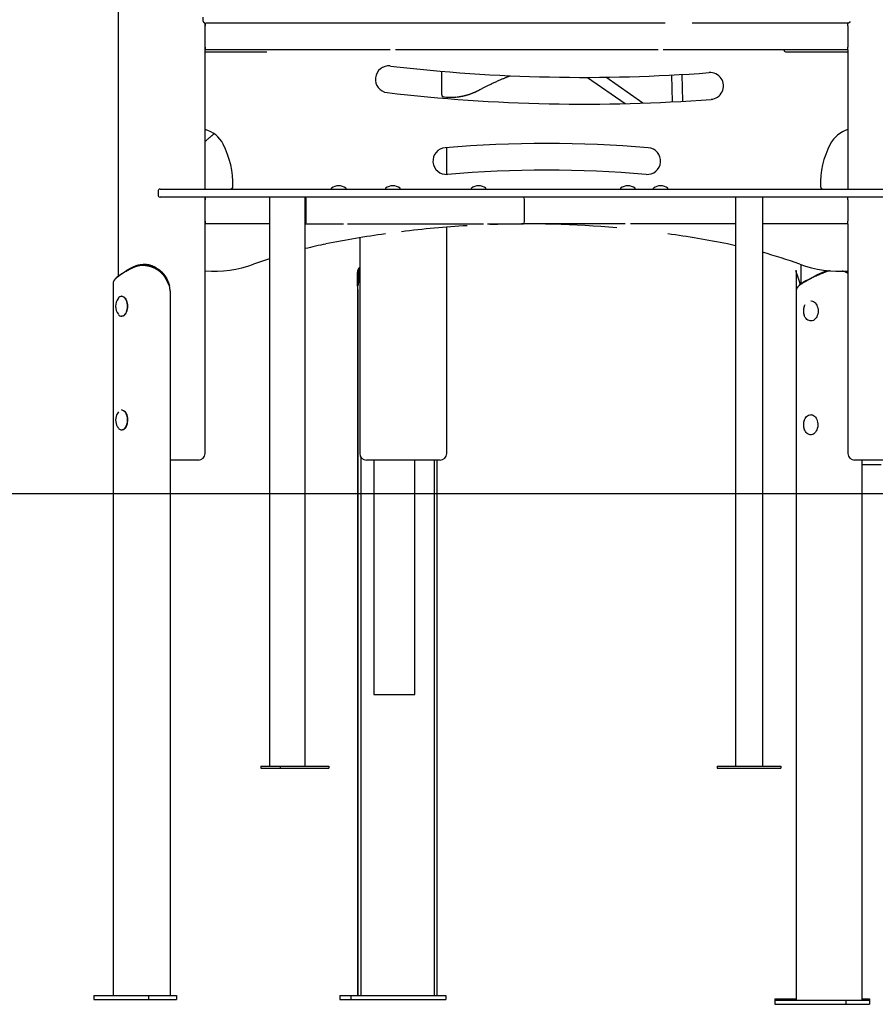
# Model space of a CAD drawing. Extents: x -3393 to 14578, y -7433 to -2532.
# Drawn here: x -303 to 975, y -7433 to -5962 of the extents above; entities that cross this region are included whole.
import ezdxf

# ---------------------------------------------------------------- set-up
doc = ezdxf.new("R2010")
doc.units = 0

msp = doc.modelspace()

# ---------------------------------------------------------------- linework, layer by layer
at = {"color": 7, "linetype": 'Continuous'}
for p, q in [((-156.5, -4520.1), (-156.5, -6345.3)), ((-29.2, -5964.1), (-29.2, -5958.1)), ((-26.5, -6215.1), (-26.5, -5966.9)), ((-26.1, -5967.1), (-26.5, -5967.1)), ((-26.5, -5969.1), (-26.1, -5969.1)), ((-26.1, -5967.1), (-25.2, -5967.1)), ((-26.1, -5967.1), (-26.1, -5971.1)), ((-26.1, -6003.1), (-26.1, -5971.1)), ((660.8, -5967.1), (-25.2, -5967.1)), ((933.5, -5967.1), (701.3, -5967.1)), ((933.5, -5967.1), (933.9, -5967.1)), ((933.9, -5971.1), (933.9, -5967.1)), ((933.9, -5971.1), (933.9, -6003.1)), ((-26.5, -6005.1), (-26.1, -6005.1)), ((-26.1, -6007.1), (-26.5, -6007.1)), ((-26.1, -6010.1), (-26.5, -6010.1)), ((-26.1, -6003.1), (-26.1, -6007.1)), ((250.1, -6007.1), (-26.1, -6007.1)), ((-26.1, -6010.1), (65.9, -6010.1)), ((650.1, -6007.1), (257.8, -6007.1)), ((933.9, -6007.1), (657.8, -6007.1)), ((841.9, -6010.1), (933.8, -6010.1)), ((933.8, -6007.1), (933.8, -6215.1)), ((933.9, -6007.1), (933.9, -6003.1)), ((326.8, -6038.9), (326.8, -6073.4)), ((670.4, -6044.6), (671.2, -6084.7)), ((687.2, -6083.8), (686.4, -6043.7)), ((544.8, -6048.1), (600.8, -6087.3)), ((627.6, -6086.6), (572.4, -6047.9)), ((330.7, -6077.4), (330.4, -6077.4)), ((334.5, -6079.7), (334.5, -6077.7)), ((338.4, -6077.8), (341.3, -6077.8)), ((334.5, -6193.1), (334.5, -6153)), ((-96.7, -6218.1), (-96.7, -6224.1)), ((-93.7, -6215.1), (-48.2, -6215.1)), ((-48.2, -6215.1), (377.4, -6215.1)), ((162.1, -6214.1), (162.1, -6214.6)), ((184.1, -6214.6), (184.1, -6214.1)), ((242.9, -6214.1), (242.9, -6214.6)), ((264.9, -6214.6), (264.9, -6214.1)), ((371, -6214.1), (371, -6214.6)), ((377.4, -6215.1), (739.4, -6215.1)), ((393, -6214.6), (393, -6214.1)), ((594, -6214.1), (594, -6214.6)), ((616, -6214.6), (616, -6214.1)), ((642.9, -6214.1), (642.9, -6214.6)), ((664.9, -6214.6), (664.9, -6214.1)), ((739.4, -6215.1), (1013.1, -6215.1)), ((-48.2, -6227.1), (-93.7, -6227.1)), ((377.4, -6227.1), (-48.2, -6227.1)), ((-26.5, -6610.1), (-26.5, -6227.1)), ((-26.1, -6227.1), (-26.1, -6231.1)), ((-26.1, -6263.1), (-26.1, -6231.1)), ((70, -6227.1), (70, -7077.1)), ((123, -7077.1), (123, -6227.1)), ((124.7, -6263.1), (124.7, -6231.1)), ((739.4, -6227.1), (377.4, -6227.1)), ((450.6, -6263.1), (450.6, -6231.1)), ((1013.1, -6227.1), (739.4, -6227.1)), ((766, -6227.1), (766, -6231.1)), ((766, -6231.1), (766, -6263.1)), ((806, -6227.1), (806, -7077.1)), ((933.9, -6231.1), (933.9, -6227.1)), ((933.9, -6231.1), (933.9, -6263.1)), ((-26.1, -6263.1), (-26.1, -6267.1)), ((70, -6267.1), (-26.1, -6267.1)), ((123, -6267.1), (180.4, -6267.1)), ((186.3, -6267.1), (389.3, -6267.1)), ((395.3, -6267.1), (449.1, -6267.1)), ((601.1, -6267.1), (449.1, -6267.1)), ((766, -6267.1), (608.9, -6267.1)), ((766, -6263.1), (766, -6267.1)), ((766, -6267.1), (766, -7077.1)), ((933.9, -6267.1), (806, -6267.1)), ((933.8, -6267.1), (933.8, -6610.1)), ((933.9, -6267.1), (933.9, -6263.1)), ((334.5, -6610.1), (334.5, -6271.8)), ((204.5, -6287.8), (204.5, -6610.1)), ((766, -6299.7), (753.9, -6297.1)), ((-145.3, -6338.4), (-154.8, -6344.8)), ((-153.8, -6343.4), (-144.3, -6337)), ((-145, -6338.3), (-145.3, -6338.4)), ((-144.3, -6337), (-144, -6336.9)), ((-131.6, -6331.5), (-131.2, -6330.1)), ((-117.7, -6327.7), (-119, -6327.7)), ((-26.5, -6337.4), (-26.3, -6337.4)), ((204.5, -6331.7), (204.3, -6332)), ((856.4, -6337.2), (856.4, -7427.1)), ((863.5, -6327.8), (863.5, -6356.8)), ((901.7, -6338.5), (901.8, -6337.1)), ((901.8, -6337.1), (903.1, -6336.7)), ((-154.8, -6344.8), (-155.1, -6345)), ((-154.1, -6343.6), (-153.8, -6343.4)), ((-79.5, -6360.2), (-82.2, -6354.6)), ((201, -6347.1), (201, -7420.1)), ((201.4, -6360.2), (201.2, -6354.6)), ((204.5, -6351.3), (202.7, -6351.3)), ((873, -6351.8), (872.6, -6352)), ((885.3, -6345.4), (873, -6351.8)), ((873.3, -6350.6), (873.7, -6350.4)), ((873.7, -6350.4), (886, -6344)), ((885.7, -6345.3), (885.3, -6345.4)), ((886, -6344), (886.4, -6343.9)), ((-164, -6356), (-164, -7420.1)), ((-78.8, -6367.7), (-78.8, -7420.1)), ((201.5, -6367.7), (201.5, -7420.1)), ((856.5, -6366.1), (856.5, -6367.2)), ((856.5, -6367.2), (856.5, -7427.1)), ((-150.6, -6375.1), (-151.1, -6375.1)), ((878.6, -6382.1), (878.2, -6382.1)), ((-151.1, -6405.1), (-150.6, -6405.1)), ((878.2, -6412.1), (878.6, -6412.1)), ((-150.6, -6545.1), (-151.1, -6545.1)), ((878.6, -6552.1), (878.2, -6552.1)), ((-151.1, -6575.1), (-150.6, -6575.1)), ((878.2, -6582.1), (878.6, -6582.1)), ((-36.5, -6620.1), (-78.8, -6620.1)), ((206.4, -6616.1), (206.4, -7420.1)), ((287.7, -6620.1), (214.5, -6620.1)), ((225.5, -6620.1), (225.5, -6970.1)), ((287, -6970.1), (287, -6620.1)), ((324.5, -6620.1), (287.7, -6620.1)), ((316.3, -7420.1), (316.3, -6620.1)), ((320.4, -7420.1), (320.4, -6620.1)), ((995.6, -6620.1), (943.8, -6620.1)), ((954.8, -6620.1), (954.8, -7427.1)), ((983.5, -6627.1), (954.8, -6627.1)), ((225.5, -6970.1), (225.7, -6970.1)), ((225.7, -6970.1), (239.6, -6970.1)), ((239.6, -6970.1), (244.7, -6970.1)), ((244.7, -6970.1), (284.3, -6970.1)), ((284.3, -6970.1), (287, -6970.1)), ((56.9, -7077.1), (56.9, -7080.1)), ((56.9, -7077.1), (85.8, -7077.1)), ((56.9, -7080.1), (85.8, -7080.1)), ((85.8, -7077.1), (85.8, -7080.1)), ((85.8, -7077.1), (158.6, -7077.1)), ((85.8, -7080.1), (158.6, -7080.1)), ((158.6, -7077.1), (158.6, -7080.1)), ((738.5, -7077.1), (738.5, -7080.1)), ((738.5, -7077.1), (833.5, -7077.1)), ((738.5, -7080.1), (833.5, -7080.1)), ((833.5, -7077.1), (833.5, -7080.1)), ((-192.7, -7420.1), (-192.7, -7426.1)), ((-192.7, -7420.1), (-111, -7420.1)), ((-192.7, -7426.1), (-111, -7426.1)), ((-111, -7420.1), (-111, -7426.1)), ((-111, -7420.1), (-69.1, -7420.1)), ((-111, -7426.1), (-69.1, -7426.1)), ((-69.1, -7420.1), (-69.1, -7426.1)), ((174.9, -7420.1), (174.9, -7426.1)), ((174.9, -7420.1), (191.4, -7420.1)), ((174.9, -7426.1), (191.4, -7426.1)), ((191.4, -7420.1), (191.4, -7426.1)), ((191.4, -7420.1), (333, -7420.1)), ((191.4, -7426.1), (333, -7426.1)), ((333, -7420.1), (333, -7426.1)), ((824.4, -7425.1), (824.4, -7427.1)), ((824.4, -7425.1), (856.4, -7425.1)), ((824.4, -7427.1), (824.4, -7433.1)), ((824.4, -7427.1), (824.5, -7427.1)), ((824.5, -7427.1), (824.5, -7433.1)), ((824.5, -7427.1), (930.6, -7427.1)), ((930.6, -7427.1), (930.6, -7433.1)), ((930.6, -7427.1), (965.9, -7427.1)), ((954.8, -7425.1), (965.8, -7425.1)), ((965.8, -7425.1), (965.8, -7427.1)), ((965.9, -7427.1), (965.9, -7433.1)), ((824.4, -7433.1), (824.5, -7433.1)), ((824.5, -7433.1), (930.6, -7433.1)), ((930.6, -7433.1), (965.9, -7433.1))]:
    msp.add_line(p, q, dxfattribs=at)
msp.add_line((-3393.1, -6670.1), (13683.9, -6670.1))
for points in [[(-29.2, -5964.1), (-29.2, -5964.2), (-29.2, -5964.3), (-29.2, -5964.4), (-29.2, -5964.5), (-29.2, -5964.6), (-29.1, -5964.7), (-29.1, -5964.8), (-29.1, -5964.9), (-29.1, -5964.9), (-29, -5965), (-29, -5965.1), (-28.9, -5965.2), (-28.9, -5965.3), (-28.8, -5965.4), (-28.8, -5965.5), (-28.7, -5965.6), (-28.6, -5965.7), (-28.5, -5965.8), (-28.4, -5965.9), (-28.3, -5966), (-28.2, -5966.1), (-28.1, -5966.2), (-28, -5966.3), (-27.9, -5966.3), (-27.8, -5966.4), (-27.6, -5966.5), (-27.5, -5966.6), (-27.3, -5966.7), (-27.2, -5966.7), (-27.1, -5966.8), (-26.9, -5966.9), (-26.8, -5966.9), (-26.6, -5966.9), (-26.5, -5967), (-26.4, -5967), (-26.2, -5967), (-26.1, -5967.1), (-26, -5967.1), (-25.9, -5967.1), (-25.8, -5967.1), (-25.7, -5967.1), (-25.6, -5967.1), (-25.6, -5967.1), (-25.5, -5967.1), (-25.4, -5967.1), (-25.4, -5967.1), (-25.3, -5967.1), (-25.2, -5967.1)], [(936.9, -5965.1), (936.8, -5965.2), (936.8, -5965.3), (936.7, -5965.4), (936.7, -5965.5), (936.6, -5965.6), (936.6, -5965.7), (936.5, -5965.7), (936.5, -5965.8), (936.4, -5965.9), (936.3, -5966), (936.2, -5966.1), (936.1, -5966.2), (936, -5966.3), (935.9, -5966.3), (935.8, -5966.4), (935.7, -5966.5), (935.6, -5966.6), (935.5, -5966.6), (935.3, -5966.7), (935.2, -5966.8), (935.1, -5966.8), (935, -5966.9), (934.8, -5966.9), (934.7, -5967), (934.6, -5967), (934.5, -5967), (934.4, -5967), (934.3, -5967.1), (934.2, -5967.1), (934.1, -5967.1), (934, -5967.1), (933.9, -5967.1), (933.8, -5967.1), (933.8, -5967.1), (933.7, -5967.1), (933.7, -5967.1), (933.6, -5967.1), (933.6, -5967.1), (933.5, -5967.1), (933.5, -5967.1)], [(383, -6067), (383.8, -6066.5), (384.6, -6066.1), (385.5, -6065.6), (386.4, -6065.2), (387.2, -6064.7), (388.1, -6064.3), (389, -6063.8), (389.9, -6063.3), (390.9, -6062.8), (391.9, -6062.3), (392.9, -6061.8), (393.9, -6061.3), (395, -6060.8), (396, -6060.3), (397.1, -6059.7), (398.3, -6059.2), (399.4, -6058.6), (400.6, -6058.1), (401.8, -6057.5), (403, -6056.9), (404.2, -6056.4), (405.5, -6055.8), (406.7, -6055.2), (408, -6054.7), (409.2, -6054.1), (410.5, -6053.5), (411.7, -6053), (412.9, -6052.5), (414.1, -6051.9), (415.3, -6051.4), (416.4, -6051), (417.5, -6050.5), (418.6, -6050), (419.6, -6049.6), (420.6, -6049.2), (421.5, -6048.8), (422.4, -6048.5), (423.2, -6048.1), (424, -6047.8), (424.8, -6047.5), (425.5, -6047.2), (426.2, -6047), (426.8, -6046.7), (427.5, -6046.5), (428, -6046.3), (428.6, -6046), (429.2, -6045.8), (429.8, -6045.6)], [(350.4, -6077.3), (350.7, -6077.2), (351, -6077.2), (351.3, -6077.2), (351.6, -6077.1), (352, -6077.1), (352.3, -6077.1), (352.7, -6077), (353, -6077), (353.4, -6076.9), (353.9, -6076.9), (354.3, -6076.8), (354.8, -6076.7), (355.2, -6076.6), (355.7, -6076.5), (356.3, -6076.4), (356.8, -6076.3), (357.4, -6076.2), (357.9, -6076.1), (358.5, -6076), (359.1, -6075.8), (359.8, -6075.7), (360.4, -6075.6), (361, -6075.4), (361.6, -6075.3), (362.3, -6075.1), (362.9, -6074.9), (363.5, -6074.8), (364.2, -6074.6), (364.8, -6074.4), (365.4, -6074.2), (366, -6074.1), (366.7, -6073.9), (367.3, -6073.7), (367.9, -6073.5), (368.5, -6073.3), (369.2, -6073), (369.8, -6072.8), (370.4, -6072.6), (371, -6072.4), (371.6, -6072.1), (372.3, -6071.9), (372.9, -6071.7), (373.5, -6071.4), (374.1, -6071.2), (374.7, -6070.9), (375.3, -6070.7), (375.8, -6070.4), (376.4, -6070.2), (376.9, -6070), (377.4, -6069.7), (377.9, -6069.5), (378.4, -6069.3), (378.9, -6069.1), (379.3, -6068.8), (379.7, -6068.6), (380.1, -6068.4), (380.5, -6068.2), (380.9, -6068.1), (381.3, -6067.9), (381.6, -6067.7), (382, -6067.5), (382.3, -6067.3), (382.6, -6067.2), (383, -6067)], [(-26.5, -6144), (-25.8, -6143.4), (-25.2, -6142.8), (-24.5, -6142.3), (-23.9, -6141.7), (-23.3, -6141.1), (-22.7, -6140.6), (-22, -6140), (-21.4, -6139.5), (-20.8, -6138.9), (-20.3, -6138.4), (-19.7, -6137.9), (-19.1, -6137.4), (-18.6, -6137), (-18, -6136.5), (-17.5, -6136.1), (-17, -6135.6), (-16.5, -6135.2), (-16, -6134.8), (-15.5, -6134.4), (-15.1, -6134), (-14.6, -6133.6), (-14.1, -6133.2), (-13.7, -6132.8), (-13.2, -6132.5)], [(70, -6319.1), (59.2, -6322.6), (45.9, -6327.2)], [(-131.6, -6331.5), (-132.3, -6331.8), (-132.9, -6332.1), (-133.5, -6332.4), (-134.2, -6332.6), (-134.8, -6332.9), (-135.4, -6333.2), (-136, -6333.5), (-136.6, -6333.8), (-137.2, -6334), (-137.8, -6334.3), (-138.4, -6334.6), (-138.9, -6334.9), (-139.5, -6335.2), (-140, -6335.4), (-140.6, -6335.7), (-141.1, -6336), (-141.6, -6336.3), (-142.1, -6336.6), (-142.6, -6336.9), (-143.1, -6337.1), (-143.6, -6337.4), (-144.1, -6337.7), (-144.5, -6338), (-145, -6338.3)], [(-144, -6336.9), (-143.7, -6336.6), (-143.4, -6336.4), (-143, -6336.2), (-142.7, -6336), (-142.3, -6335.8), (-142, -6335.6), (-141.6, -6335.4), (-141.3, -6335.2), (-140.9, -6335), (-140.5, -6334.7), (-140.2, -6334.5), (-139.8, -6334.3), (-139.4, -6334.1), (-139, -6333.9), (-138.6, -6333.7), (-138.2, -6333.5), (-137.8, -6333.3), (-137.4, -6333.1), (-137, -6332.8), (-136.5, -6332.6), (-136.1, -6332.4), (-135.7, -6332.2), (-135.3, -6332), (-134.8, -6331.8), (-134.4, -6331.6), (-133.9, -6331.4), (-133.5, -6331.1), (-133, -6330.9), (-132.5, -6330.7), (-132.1, -6330.5), (-131.6, -6330.3), (-131.2, -6330.1)], [(-82.2, -6354.6), (-82.4, -6354.2), (-82.6, -6353.8), (-82.8, -6353.3), (-83, -6352.9), (-83.2, -6352.5), (-83.4, -6352), (-83.6, -6351.6), (-83.8, -6351.2), (-84.1, -6350.7), (-84.3, -6350.3), (-84.5, -6349.9), (-84.7, -6349.5), (-85, -6349), (-85.2, -6348.6), (-85.4, -6348.2), (-85.7, -6347.8), (-85.9, -6347.4), (-86.2, -6347), (-86.4, -6346.6), (-86.7, -6346.2), (-87, -6345.8), (-87.3, -6345.4), (-87.6, -6345), (-87.9, -6344.6), (-88.2, -6344.2), (-88.5, -6343.9), (-88.8, -6343.5), (-89.1, -6343.1), (-89.4, -6342.7), (-89.7, -6342.4), (-90, -6342), (-90.4, -6341.7), (-90.7, -6341.3), (-91, -6341), (-91.4, -6340.6), (-91.7, -6340.3), (-92.1, -6340), (-92.4, -6339.6), (-92.8, -6339.3), (-93.2, -6339), (-93.5, -6338.7), (-93.9, -6338.4), (-94.3, -6338.1), (-94.7, -6337.8), (-95.1, -6337.5), (-95.5, -6337.2), (-95.9, -6336.9), (-96.3, -6336.6), (-96.7, -6336.3), (-97.1, -6336.1), (-97.5, -6335.8), (-97.9, -6335.5), (-98.3, -6335.3), (-98.7, -6335), (-99.1, -6334.8), (-99.6, -6334.5), (-100, -6334.3), (-100.4, -6334), (-100.9, -6333.8), (-101.3, -6333.6), (-101.7, -6333.4), (-102.2, -6333.2), (-102.6, -6333), (-103.1, -6332.8), (-103.5, -6332.6), (-104, -6332.4), (-104.4, -6332.2), (-104.9, -6332), (-105.3, -6331.8), (-105.8, -6331.7), (-106.3, -6331.5), (-106.7, -6331.3), (-107.2, -6331.2), (-107.7, -6331), (-108.1, -6330.9), (-108.6, -6330.8), (-109.1, -6330.6), (-109.5, -6330.5), (-110, -6330.4), (-110.5, -6330.3), (-110.9, -6330.2), (-111.4, -6330.1), (-111.9, -6330), (-112.3, -6329.9), (-112.8, -6329.8), (-113.3, -6329.7), (-113.7, -6329.6), (-114.2, -6329.6), (-114.6, -6329.5), (-115, -6329.5), (-115.5, -6329.4), (-115.9, -6329.4), (-116.3, -6329.3), (-116.7, -6329.3), (-117.1, -6329.3), (-117.5, -6329.2), (-117.9, -6329.2), (-118.3, -6329.2), (-118.6, -6329.2), (-119, -6329.2), (-119.3, -6329.2), (-119.7, -6329.2), (-120, -6329.2), (-120.4, -6329.2), (-120.7, -6329.2), (-121, -6329.2), (-121.3, -6329.2), (-121.6, -6329.2), (-121.9, -6329.3), (-122.2, -6329.3), (-122.5, -6329.3), (-122.8, -6329.3), (-123.1, -6329.4), (-123.4, -6329.4), (-123.7, -6329.4), (-124, -6329.5), (-124.3, -6329.5), (-124.6, -6329.5), (-124.9, -6329.6), (-125.1, -6329.6), (-125.4, -6329.7), (-125.7, -6329.7), (-126, -6329.8), (-126.3, -6329.9), (-126.5, -6329.9), (-126.8, -6330), (-127.1, -6330), (-127.4, -6330.1), (-127.6, -6330.2), (-127.9, -6330.3), (-128.2, -6330.3), (-128.5, -6330.4), (-128.7, -6330.5), (-129, -6330.6), (-129.3, -6330.7), (-129.5, -6330.8), (-129.8, -6330.8), (-130.1, -6330.9), (-130.3, -6331), (-130.6, -6331.1), (-130.9, -6331.2), (-131.1, -6331.3), (-131.4, -6331.4), (-131.6, -6331.5)], [(-131.2, -6330.1), (-130.8, -6330), (-130.4, -6329.8), (-130.1, -6329.7), (-129.7, -6329.5), (-129.3, -6329.4), (-128.9, -6329.3), (-128.6, -6329.2), (-128.2, -6329), (-127.8, -6328.9), (-127.4, -6328.8), (-127, -6328.7), (-126.6, -6328.6), (-126.2, -6328.5), (-125.8, -6328.4), (-125.4, -6328.3), (-125, -6328.2), (-124.6, -6328.1), (-124.2, -6328.1), (-123.8, -6328), (-123.4, -6328), (-122.9, -6327.9), (-122.5, -6327.9), (-122.1, -6327.8), (-121.7, -6327.8), (-121.2, -6327.8), (-120.8, -6327.7), (-120.4, -6327.7), (-119.9, -6327.7), (-119.5, -6327.7), (-119.1, -6327.7), (-118.6, -6327.7), (-118.2, -6327.7), (-117.7, -6327.7), (-117.3, -6327.7), (-116.8, -6327.7), (-116.4, -6327.8), (-115.9, -6327.8), (-115.5, -6327.9), (-115, -6327.9), (-114.6, -6327.9), (-114.1, -6328), (-113.7, -6328.1), (-113.2, -6328.1), (-112.8, -6328.2), (-112.3, -6328.3), (-111.9, -6328.4), (-111.4, -6328.5), (-111, -6328.5), (-110.5, -6328.6), (-110.1, -6328.8), (-109.6, -6328.9), (-109.1, -6329), (-108.7, -6329.1), (-108.2, -6329.2), (-107.8, -6329.4), (-107.3, -6329.5), (-106.9, -6329.6), (-106.5, -6329.8), (-106, -6329.9), (-105.6, -6330.1), (-105.1, -6330.3), (-104.7, -6330.4), (-104.2, -6330.6), (-103.8, -6330.8), (-103.4, -6331), (-102.9, -6331.1), (-102.5, -6331.3), (-102.1, -6331.5), (-101.6, -6331.7), (-101.2, -6331.9), (-100.8, -6332.2), (-100.4, -6332.4), (-99.9, -6332.6), (-99.5, -6332.8), (-99.1, -6333.1), (-98.7, -6333.3), (-98.3, -6333.5), (-97.9, -6333.8), (-97.5, -6334), (-97.1, -6334.3), (-96.7, -6334.5), (-96.3, -6334.8), (-95.9, -6335.1), (-95.5, -6335.4), (-95.1, -6335.6), (-94.7, -6335.9), (-94.3, -6336.2), (-93.9, -6336.5), (-93.6, -6336.9), (-93.2, -6337.2), (-92.8, -6337.5), (-92.4, -6337.9), (-92, -6338.2), (-91.6, -6338.6), (-91.2, -6338.9), (-90.8, -6339.3), (-90.4, -6339.7), (-90, -6340.1), (-89.6, -6340.5), (-89.3, -6340.9), (-88.9, -6341.4), (-88.5, -6341.8), (-88.1, -6342.3), (-87.7, -6342.7), (-87.4, -6343.2), (-87, -6343.7), (-86.6, -6344.2), (-86.3, -6344.7), (-85.9, -6345.2), (-85.6, -6345.7), (-85.2, -6346.3), (-84.9, -6346.8), (-84.6, -6347.3), (-84.3, -6347.9), (-84, -6348.4), (-83.7, -6349), (-83.4, -6349.6), (-83.2, -6350.1), (-82.9, -6350.7), (-82.6, -6351.3)], [(-99.2, -6333), (-99.5, -6332.9), (-99.7, -6332.7), (-99.9, -6332.6), (-100.1, -6332.5), (-100.4, -6332.3), (-100.6, -6332.2), (-100.9, -6332), (-101.2, -6331.9), (-101.4, -6331.7), (-101.7, -6331.6), (-102, -6331.4), (-102.3, -6331.3), (-102.7, -6331.1), (-103, -6331), (-103.4, -6330.8), (-103.7, -6330.7), (-104.1, -6330.5), (-104.5, -6330.4), (-104.9, -6330.2), (-105.3, -6330), (-105.7, -6329.9), (-106.1, -6329.7), (-106.5, -6329.6), (-106.9, -6329.5), (-107.3, -6329.3), (-107.8, -6329.2), (-108.2, -6329.1), (-108.6, -6328.9), (-109, -6328.8), (-109.4, -6328.7), (-109.9, -6328.6), (-110.3, -6328.5), (-110.7, -6328.4), (-111.1, -6328.4), (-111.5, -6328.3), (-111.9, -6328.2), (-112.3, -6328.1), (-112.7, -6328.1), (-113.1, -6328), (-113.5, -6328), (-113.8, -6327.9), (-114.2, -6327.9), (-114.5, -6327.8), (-114.8, -6327.8), (-115.1, -6327.8), (-115.4, -6327.7), (-115.7, -6327.7), (-116, -6327.7), (-116.2, -6327.7), (-116.4, -6327.7), (-116.7, -6327.7), (-116.9, -6327.7), (-117.1, -6327.7), (-117.3, -6327.7), (-117.5, -6327.7), (-117.7, -6327.7)], [(201.2, -6354.6), (201.2, -6354.2), (201.2, -6353.8), (201.2, -6353.3), (201.1, -6352.9), (201.1, -6352.5), (201.1, -6352), (201.1, -6351.6), (201.1, -6351.2), (201.1, -6350.7), (201.1, -6350.3), (201.1, -6349.9), (201.1, -6349.5), (201, -6349), (201, -6348.6), (201, -6348.2), (201, -6347.8), (201, -6347.4), (201, -6347), (201, -6346.6), (201, -6346.2), (201, -6345.8), (201, -6345.4), (201.1, -6345), (201.1, -6344.6), (201.1, -6344.2), (201.1, -6343.9), (201.1, -6343.5), (201.1, -6343.1), (201.1, -6342.7), (201.2, -6342.4), (201.2, -6342), (201.2, -6341.7), (201.2, -6341.3), (201.3, -6341), (201.3, -6340.6), (201.3, -6340.3), (201.4, -6340), (201.4, -6339.6), (201.5, -6339.3), (201.5, -6339), (201.5, -6338.7), (201.6, -6338.4), (201.7, -6338.1), (201.7, -6337.8), (201.8, -6337.5), (201.8, -6337.2), (201.9, -6336.9), (202, -6336.6), (202.1, -6336.3), (202.1, -6336.1), (202.2, -6335.8), (202.3, -6335.5), (202.4, -6335.3), (202.5, -6335), (202.6, -6334.8), (202.7, -6334.6), (202.8, -6334.3), (202.9, -6334.1), (203, -6333.9), (203.1, -6333.7), (203.2, -6333.5), (203.3, -6333.4), (203.4, -6333.2), (203.5, -6333), (203.6, -6332.9), (203.7, -6332.8), (203.8, -6332.6), (203.9, -6332.5), (204, -6332.4), (204.1, -6332.2), (204.2, -6332.1), (204.3, -6332)], [(204.5, -6332.1), (204.4, -6332.2), (204.4, -6332.3), (204.3, -6332.4), (204.3, -6332.5), (204.2, -6332.6), (204.2, -6332.7), (204.1, -6332.8), (204.1, -6332.9), (204, -6333.1), (203.9, -6333.2), (203.9, -6333.4), (203.8, -6333.6), (203.8, -6333.8), (203.7, -6333.9), (203.6, -6334.2), (203.6, -6334.4), (203.5, -6334.6), (203.4, -6334.9), (203.4, -6335.1), (203.3, -6335.4), (203.3, -6335.6), (203.2, -6335.9), (203.1, -6336.2), (203.1, -6336.5), (203, -6336.9), (203, -6337.2), (202.9, -6337.5), (202.9, -6337.9), (202.8, -6338.2), (202.8, -6338.6), (202.8, -6338.9), (202.7, -6339.3), (202.7, -6339.7), (202.7, -6340.1), (202.6, -6340.5), (202.6, -6340.9), (202.6, -6341.4), (202.6, -6341.8), (202.6, -6342.3), (202.6, -6342.7), (202.6, -6343.2), (202.5, -6343.7), (202.5, -6344.2), (202.5, -6344.7), (202.6, -6345.2), (202.6, -6345.7), (202.6, -6346.3), (202.6, -6346.8), (202.6, -6347.3), (202.6, -6347.9), (202.6, -6348.4), (202.6, -6349), (202.7, -6349.6), (202.7, -6350.1), (202.7, -6350.7), (202.7, -6351.3)], [(862.7, -6357.4), (862.6, -6357), (862.5, -6356.7), (862.4, -6356.3), (862.3, -6355.9), (862.2, -6355.6), (862.1, -6355.2), (862, -6354.8), (861.9, -6354.5), (861.8, -6354.1), (861.7, -6353.8), (861.6, -6353.4), (861.5, -6353), (861.4, -6352.7), (861.3, -6352.3), (861.2, -6351.9), (861.1, -6351.6), (860.9, -6351.2), (860.8, -6350.8), (860.7, -6350.5), (860.6, -6350.1), (860.5, -6349.7), (860.3, -6349.4), (860.2, -6349), (860.1, -6348.7), (860, -6348.3), (859.9, -6348), (859.7, -6347.6), (859.6, -6347.3), (859.5, -6347), (859.4, -6346.6), (859.3, -6346.3), (859.1, -6346), (859, -6345.7), (858.9, -6345.4), (858.8, -6345.1), (858.7, -6344.8), (858.6, -6344.5), (858.5, -6344.2), (858.4, -6343.9), (858.3, -6343.6), (858.2, -6343.3), (858, -6343.1), (858, -6342.8), (857.9, -6342.5), (857.8, -6342.3), (857.7, -6342), (857.6, -6341.8), (857.5, -6341.5), (857.4, -6341.3), (857.3, -6341), (857.2, -6340.8), (857.2, -6340.6), (857.1, -6340.4), (857, -6340.2), (857, -6340), (856.9, -6339.8), (856.8, -6339.6), (856.8, -6339.4), (856.7, -6339.2), (856.7, -6339), (856.6, -6338.8), (856.6, -6338.7), (856.5, -6338.5), (856.5, -6338.3), (856.5, -6338.2), (856.5, -6338), (856.4, -6337.9), (856.4, -6337.8), (856.4, -6337.6), (856.4, -6337.5), (856.4, -6337.4), (856.4, -6337.3), (856.4, -6337.2), (856.4, -6337.1), (856.4, -6337), (856.4, -6336.9), (856.4, -6336.8), (856.4, -6336.8), (856.4, -6336.7), (856.4, -6336.7), (856.5, -6336.6), (856.5, -6336.6), (856.5, -6336.5), (856.5, -6336.5), (856.6, -6336.5), (856.6, -6336.5), (856.6, -6336.4), (856.7, -6336.4)], [(901.7, -6338.5), (900.9, -6338.8), (900.2, -6339.1), (899.5, -6339.4), (898.8, -6339.6), (898.1, -6339.9), (897.3, -6340.2), (896.6, -6340.5), (895.9, -6340.8), (895.2, -6341), (894.5, -6341.3), (893.9, -6341.6), (893.2, -6341.9), (892.5, -6342.2), (891.9, -6342.4), (891.2, -6342.7), (890.6, -6343), (889.9, -6343.3), (889.3, -6343.6), (888.7, -6343.9), (888.1, -6344.1), (887.5, -6344.4), (886.9, -6344.7), (886.3, -6345), (885.7, -6345.3)], [(886.4, -6343.9), (886.8, -6343.6), (887.2, -6343.4), (887.7, -6343.2), (888.1, -6343), (888.5, -6342.8), (889, -6342.6), (889.4, -6342.4), (889.9, -6342.2), (890.3, -6342), (890.8, -6341.7), (891.2, -6341.5), (891.7, -6341.3), (892.2, -6341.1), (892.7, -6340.9), (893.1, -6340.7), (893.6, -6340.5), (894.1, -6340.3), (894.6, -6340.1), (895.1, -6339.8), (895.6, -6339.6), (896.1, -6339.4), (896.6, -6339.2), (897.1, -6339), (897.6, -6338.8), (898.1, -6338.6), (898.7, -6338.4), (899.2, -6338.1), (899.7, -6337.9), (900.2, -6337.7), (900.8, -6337.5), (901.3, -6337.3), (901.8, -6337.1)], [(907.2, -6337), (907, -6337), (906.9, -6337), (906.7, -6337.1), (906.5, -6337.1), (906.3, -6337.1), (906.2, -6337.2), (906, -6337.2), (905.8, -6337.3), (905.6, -6337.3), (905.4, -6337.4), (905.2, -6337.4), (904.9, -6337.5), (904.7, -6337.6), (904.4, -6337.6), (904.2, -6337.7), (903.9, -6337.8), (903.7, -6337.9), (903.4, -6337.9), (903.1, -6338), (902.8, -6338.1), (902.5, -6338.2), (902.3, -6338.3), (902, -6338.4), (901.7, -6338.5)], [(933.8, -6340.8), (933.5, -6340.6), (933.2, -6340.5), (932.9, -6340.3), (932.6, -6340.2), (932.3, -6340), (931.9, -6339.8), (931.6, -6339.7), (931.3, -6339.5), (930.9, -6339.4), (930.6, -6339.2), (930.3, -6339.1), (929.9, -6339), (929.6, -6338.8), (929.2, -6338.7), (928.8, -6338.6), (928.5, -6338.4), (928.1, -6338.3), (927.7, -6338.2), (927.4, -6338.1), (927, -6338), (926.6, -6337.9), (926.2, -6337.8), (925.8, -6337.7), (925.4, -6337.6)], [(930, -6337.5), (930.2, -6337.6), (930.4, -6337.6), (930.6, -6337.7), (930.8, -6337.8), (931, -6337.9), (931.2, -6338), (931.5, -6338), (931.7, -6338.2), (931.9, -6338.3), (932.2, -6338.4), (932.5, -6338.5), (932.7, -6338.7), (933, -6338.8), (933.3, -6338.9), (933.6, -6339.1), (933.8, -6339.2)], [(-155.1, -6345), (-155.5, -6345.3), (-156, -6345.6), (-156.4, -6345.9), (-156.8, -6346.2), (-157.2, -6346.5), (-157.6, -6346.8), (-158, -6347.1), (-158.4, -6347.4), (-158.8, -6347.6), (-159.1, -6347.9), (-159.5, -6348.2), (-159.8, -6348.5), (-160.1, -6348.8), (-160.4, -6349.1), (-160.7, -6349.4), (-161, -6349.7), (-161.3, -6350), (-161.5, -6350.3), (-161.8, -6350.6), (-162, -6350.9), (-162.2, -6351.2), (-162.4, -6351.5), (-162.6, -6351.7), (-162.8, -6352), (-162.9, -6352.3), (-163.1, -6352.6), (-163.2, -6352.8), (-163.4, -6353.1), (-163.5, -6353.4), (-163.6, -6353.6), (-163.6, -6353.9), (-163.7, -6354.1), (-163.8, -6354.4), (-163.8, -6354.6), (-163.8, -6354.8), (-163.8, -6355.1), (-163.9, -6355.3), (-163.9, -6355.5), (-163.9, -6355.8), (-163.9, -6356)], [(-159.7, -6348.2), (-159.8, -6348.3), (-159.9, -6348.4), (-160, -6348.5), (-160.1, -6348.7), (-160.2, -6348.8), (-160.2, -6348.9), (-160.3, -6349), (-160.4, -6349.1), (-160.5, -6349.2), (-160.6, -6349.3), (-160.7, -6349.4), (-160.8, -6349.5), (-160.9, -6349.6), (-161, -6349.7), (-161.1, -6349.8), (-161.2, -6349.9)], [(-159.7, -6348.2), (-159.4, -6348), (-159.1, -6347.7), (-158.8, -6347.4), (-158.5, -6347.1), (-158.2, -6346.8), (-157.9, -6346.5), (-157.6, -6346.2), (-157.3, -6345.9), (-156.9, -6345.6), (-156.5, -6345.3), (-156.1, -6345), (-155.7, -6344.8), (-155.3, -6344.5), (-154.9, -6344.2), (-154.5, -6343.9), (-154.1, -6343.6)], [(-82.6, -6351.3), (-82.4, -6351.8), (-82.2, -6352.4), (-81.9, -6352.9), (-81.7, -6353.5), (-81.5, -6354), (-81.3, -6354.6), (-81.1, -6355.1), (-80.9, -6355.7), (-80.7, -6356.3), (-80.5, -6356.8), (-80.3, -6357.4), (-80.1, -6358), (-80, -6358.5), (-79.8, -6359.1), (-79.6, -6359.6), (-79.5, -6360.2)], [(202.7, -6351.3), (202.7, -6351.8), (202.7, -6352.4), (202.6, -6352.9), (202.6, -6353.5), (202.6, -6354), (202.5, -6354.6), (202.5, -6355.1), (202.4, -6355.7), (202.3, -6356.3), (202.2, -6356.8), (202.1, -6357.4), (202, -6358), (201.8, -6358.5), (201.7, -6359.1), (201.6, -6359.6), (201.4, -6360.2)], [(872.6, -6352), (872, -6352.3), (871.4, -6352.6), (870.9, -6352.9), (870.3, -6353.2), (869.7, -6353.5), (869.2, -6353.8), (868.6, -6354.1), (868.1, -6354.4), (867.6, -6354.6), (867.1, -6354.9), (866.6, -6355.2), (866.1, -6355.5), (865.6, -6355.8), (865.2, -6356.1), (864.7, -6356.4), (864.3, -6356.7), (863.8, -6357), (863.4, -6357.3), (863, -6357.6), (862.6, -6357.9), (862.2, -6358.2), (861.9, -6358.5), (861.5, -6358.8), (861.2, -6359.1), (860.8, -6359.4), (860.5, -6359.7), (860.2, -6359.9), (859.9, -6360.2), (859.6, -6360.5), (859.3, -6360.8), (859.1, -6361.1), (858.8, -6361.4), (858.6, -6361.7), (858.3, -6362), (858.1, -6362.3), (857.9, -6362.6), (857.7, -6362.9), (857.6, -6363.2), (857.4, -6363.5), (857.3, -6363.8), (857.1, -6364.1), (857, -6364.4), (856.9, -6364.7), (856.8, -6365), (856.8, -6365.2), (856.7, -6365.5), (856.6, -6365.8), (856.5, -6366.1)], [(860.8, -6359.2), (861, -6359), (861.3, -6358.8), (861.5, -6358.5), (861.7, -6358.3), (861.9, -6358.1), (862.1, -6357.8), (862.4, -6357.6), (862.7, -6357.3), (862.9, -6357.1), (863.2, -6356.8), (863.6, -6356.6), (863.9, -6356.3), (864.2, -6356.1), (864.6, -6355.8), (865, -6355.5), (865.4, -6355.2), (865.8, -6355), (866.2, -6354.7), (866.6, -6354.4), (867.1, -6354.1), (867.5, -6353.8), (868, -6353.5), (868.5, -6353.2), (869, -6352.9), (869.5, -6352.6), (870, -6352.3), (870.6, -6352.1), (871.1, -6351.8), (871.6, -6351.5), (872.2, -6351.2), (872.7, -6350.9), (873.3, -6350.6)], [(201.4, -6360.2), (201.4, -6361.1), (201.4, -6362.1), (201.4, -6363), (201.4, -6363.9), (201.5, -6364.9), (201.5, -6365.8), (201.5, -6366.7), (201.5, -6367.7)], [(860.8, -6359.2), (860.7, -6359.3), (860.6, -6359.4), (860.5, -6359.5), (860.4, -6359.7), (860.3, -6359.8), (860.2, -6359.9), (860.1, -6360), (860, -6360.1), (859.9, -6360.2), (859.8, -6360.3), (859.7, -6360.4), (859.6, -6360.5), (859.5, -6360.6), (859.4, -6360.7), (859.3, -6360.8), (859.2, -6360.9)], [(-153.2, -6375.7), (-152, -6375.2), (-150.8, -6375.1), (-149.5, -6375.4), (-148.3, -6376), (-147.2, -6376.9), (-146.1, -6378.2), (-145.2, -6379.7), (-144.4, -6381.5), (-143.7, -6383.4), (-143.3, -6385.6), (-143, -6387.8), (-142.9, -6390.1), (-143, -6392.4), (-143.3, -6394.6), (-143.7, -6396.7), (-144.4, -6398.7), (-145.1, -6400.5), (-146.1, -6402), (-147.1, -6403.3), (-148.3, -6404.2), (-149.5, -6404.8), (-150.7, -6405.1), (-151.1, -6405.1)], [(-150.6, -6375.1), (-150.3, -6375.1), (-149.1, -6375.4), (-147.9, -6376), (-146.7, -6376.9), (-145.7, -6378.2), (-144.7, -6379.7), (-143.9, -6381.5), (-143.3, -6383.4), (-142.8, -6385.6), (-142.5, -6387.8), (-142.4, -6390.1), (-142.5, -6392.4), (-142.8, -6394.6), (-143.3, -6396.7), (-143.9, -6398.7), (-144.7, -6400.5), (-145.6, -6402), (-146.7, -6403.3), (-147.8, -6404.2), (-149, -6404.8), (-150.3, -6405.1), (-150.6, -6405.1)], [(878.6, -6382.1), (879, -6382.1), (880.7, -6382.4), (882.2, -6383), (883.7, -6384), (885.1, -6385.2), (886.3, -6386.8), (887.3, -6388.5), (888.1, -6390.5), (888.7, -6392.6), (889.1, -6394.9), (889.2, -6397.2), (889.1, -6399.5), (888.7, -6401.7), (888.1, -6403.8), (887.3, -6405.8), (886.2, -6407.6), (885, -6409.1), (883.6, -6410.3), (882.2, -6411.3), (880.6, -6411.9), (879, -6412.1), (878.6, -6412.1)], [(868.5, -6390.6), (868.9, -6389.5), (869.9, -6387.6)], [(933.8, -6385), (933.8, -6385.3), (933.8, -6385.5), (933.8, -6385.8), (933.7, -6386), (933.7, -6386.3), (933.7, -6386.6), (933.6, -6386.8), (933.6, -6387.1), (933.6, -6387.4), (933.6, -6387.6), (933.6, -6387.9), (933.5, -6388.2), (933.5, -6388.5), (933.5, -6388.7), (933.5, -6389), (933.5, -6389.3), (933.5, -6389.6), (933.5, -6389.9), (933.5, -6390.2), (933.5, -6390.5), (933.5, -6390.7), (933.5, -6391), (933.5, -6391.3), (933.5, -6391.6), (933.5, -6391.8), (933.5, -6392.1), (933.6, -6392.4), (933.6, -6392.6), (933.6, -6392.9), (933.6, -6393.1), (933.6, -6393.3), (933.6, -6393.5), (933.7, -6393.8), (933.7, -6394), (933.7, -6394.2), (933.7, -6394.4), (933.8, -6394.6), (933.8, -6394.8), (933.8, -6395), (933.8, -6395.2)], [(878.3, -6412), (877.3, -6412), (875.7, -6411.6), (874.1, -6410.9), (872.6, -6409.9), (871.3, -6408.6), (870.1, -6407), (869.1, -6405.1), (868.5, -6403.6)], [(-151.1, -6545.1), (-150, -6545.2), (-148.8, -6545.7), (-147.6, -6546.5), (-146.5, -6547.6), (-145.6, -6549), (-144.7, -6550.7), (-144, -6552.6), (-143.4, -6554.7), (-143.1, -6556.9), (-142.9, -6559.1), (-142.9, -6561.4), (-143.1, -6563.7), (-143.5, -6565.9), (-144.1, -6567.9), (-144.8, -6569.8), (-145.7, -6571.4), (-146.7, -6572.8), (-147.8, -6573.9), (-149, -6574.6), (-150.2, -6575), (-151.1, -6575.1)], [(-150.6, -6545.1), (-149.6, -6545.2), (-148.4, -6545.7), (-147.2, -6546.5), (-146.1, -6547.6), (-145.1, -6549), (-144.2, -6550.7), (-143.5, -6552.6), (-143, -6554.7), (-142.6, -6556.9), (-142.5, -6559.1), (-142.5, -6561.4), (-142.7, -6563.7), (-143.1, -6565.9), (-143.6, -6567.9), (-144.3, -6569.8), (-145.2, -6571.4), (-146.2, -6572.8), (-147.3, -6573.9), (-148.5, -6574.6), (-149.7, -6575), (-150.6, -6575.1)], [(868.5, -6560.6), (868.8, -6559.9), (869.7, -6558), (870.8, -6556.3), (872.1, -6554.8), (873.5, -6553.7), (875.1, -6552.8), (876.7, -6552.4), (877.7, -6552.3)], [(878.2, -6552.1), (879.3, -6552.2), (880.9, -6552.6), (882.4, -6553.4), (883.9, -6554.4), (885.2, -6555.8), (886.3, -6557.4), (887.3, -6559.3), (888, -6561.4), (888.5, -6563.5), (888.8, -6565.8), (888.8, -6568.1), (888.6, -6570.4), (888.1, -6572.6), (887.4, -6574.6), (886.5, -6576.5), (885.4, -6578.2), (884.1, -6579.6), (882.7, -6580.7), (881.2, -6581.5)], [(933.8, -6555.1), (933.8, -6555.2), (933.8, -6555.3), (933.8, -6555.5), (933.8, -6555.6), (933.7, -6555.8), (933.7, -6555.9), (933.7, -6556.1), (933.7, -6556.3), (933.7, -6556.5), (933.6, -6556.7), (933.6, -6556.9), (933.6, -6557.1), (933.6, -6557.3), (933.6, -6557.5), (933.6, -6557.8), (933.6, -6558), (933.5, -6558.3), (933.5, -6558.6), (933.5, -6558.8), (933.5, -6559.1), (933.5, -6559.4), (933.5, -6559.7), (933.5, -6560), (933.5, -6560.3), (933.5, -6560.6), (933.5, -6560.9), (933.5, -6561.1), (933.5, -6561.4), (933.5, -6561.7), (933.5, -6562), (933.6, -6562.2), (933.6, -6562.5), (933.6, -6562.7), (933.6, -6563), (933.6, -6563.2), (933.6, -6563.4), (933.6, -6563.6), (933.7, -6563.8), (933.7, -6564), (933.7, -6564.2), (933.7, -6564.3), (933.7, -6564.5), (933.8, -6564.6), (933.8, -6564.7), (933.8, -6564.9), (933.8, -6565), (933.8, -6565.1), (933.8, -6565.2)], [(877.9, -6582), (877.6, -6582), (876, -6581.7), (874.4, -6581.1), (872.9, -6580.1), (871.5, -6578.9), (870.3, -6577.3), (869.3, -6575.5), (868.5, -6573.6)], [(881.2, -6581.5), (879.6, -6582), (878.2, -6582.1)]]:
    msp.add_lwpolyline(points, dxfattribs=at)
for centre, radius, start, end in [((841.9, -6006.1), 4, 194.4775, 270), ((247.9, -6051), 20, 83.2964, 263.2964), ((539.8, -3568.1), 2480, 263.2964, 274.3166), ((727.9, -6061), 20, 274.3166, 94.3166), ((539.8, -3568.1), 2520, 263.2964, 274.3166), ((330.8, -6073.4), 4, 180, 264.5239), ((338.4, -5997), 80.8, 264.5227, 276.8047), ((341.3, -5996.9), 80.9, 270.0063, 276.2627), ((-38.4, -6168.3), 44, 27.3192, 74.208), ((946.3, -6168.3), 44, 106.4685, 152.6808), ((-114.9, -6207.8), 130, 358.4824, 27.3192), ((483.9, -7966.9), 1820, 85.2198, 94.7802), ((1022.7, -6207.8), 130, 152.6808, 181.5176), ((333.9, -6173.1), 20, 94.7802, 274.7802), ((633.9, -6173.1), 20, 265.2198, 85.2198), ((483.9, -7966.9), 1780, 85.2198, 94.7802), ((-93.7, -6218.1), 3, 90, 180), ((11.1, -6211.1), 4, 270, 358.4824), ((162.6, -6214.1), 0.5, 124.9202, 180), ((162.6, -6214.6), 0.5, 180, 270), ((173.8, -6230.1), 20, 91.8982, 124.9202), ((172.4, -6230.1), 20, 55.0798, 88.1018), ((183.6, -6214.6), 0.5, 270, 0), ((183.6, -6214.1), 0.5, 0, 55.0798), ((243.4, -6214.1), 0.5, 124.9202, 180), ((243.4, -6214.6), 0.5, 180, 270), ((254.6, -6230.1), 20, 91.8982, 124.9202), ((253.3, -6230.1), 20, 55.0798, 88.1018), ((264.4, -6214.6), 0.5, 270, 0), ((264.4, -6214.1), 0.5, 0, 55.0798), ((371.5, -6214.1), 0.5, 124.9202, 180), ((371.5, -6214.6), 0.5, 180, 270), ((382.7, -6230.1), 20, 91.8982, 124.9202), ((381.4, -6230.1), 20, 55.0798, 88.1018), ((392.5, -6214.6), 0.5, 270, 0), ((392.5, -6214.1), 0.5, 0, 55.0798), ((594.5, -6214.1), 0.5, 124.9202, 180), ((594.5, -6214.6), 0.5, 180, 270), ((605.7, -6230.1), 20, 91.8982, 124.9202), ((604.4, -6230.1), 20, 55.0798, 88.1018), ((615.5, -6214.6), 0.5, 270, 0), ((615.5, -6214.1), 0.5, 0, 55.0798), ((643.4, -6214.1), 0.5, 124.9202, 180), ((643.4, -6214.6), 0.5, 180, 270), ((654.6, -6230.1), 20, 91.8982, 124.9202), ((653.3, -6230.1), 20, 55.0798, 88.1018), ((664.4, -6214.6), 0.5, 270, 0), ((664.4, -6214.1), 0.5, 0, 55.0798), ((896.8, -6211.1), 4, 181.5176, 270), ((-93.7, -6224.1), 3, 180, 270), ((120.6, -6230.7), 4.1, 353.9826, 53.4144), ((120.3, -6263.4), 4.36, 308.501, 4.1019), ((453.9, -7782.1), 1515, 84.8994, 92.087), ((453.9, -7782.1), 1515, 98.0061, 101.4212), ((453.9, -7782.1), 1515, 93.3635, 97.0918), ((453.9, -7782.1), 1515, 78.5788, 81.9939), ((307.4, -7056.6), 774.8, 101.4212, 103.7626), ((600.5, -7056.6), 774.8, 70.2811, 74.6188), ((-14.8, -6157.8), 180, 266.3296, 289.7189), ((922.7, -6157.8), 180, 250.2811, 273.5605), ((-120.8, -6367.7), 42, 359.9966, 10.2403), ((-140.1, -6390.1), 20, 142.869, 217.131), ((-151, -6381.3), 6.05, 90.6237, 147.3609), ((-165.2, -6390.2), 23, 337.3793, 29.7773), ((887.4, -6397.1), 20, 161.0133, 198.9867), ((-150.9, -6398.9), 6.14, 213.0507, 268.5839), ((-140.1, -6560.1), 20, 142.869, 202.1393), ((-165.2, -6560), 23, 330.5159, 22.7307), ((887.4, -6567.1), 20, 161.0133, 198.9867), ((-140.1, -6560.1), 20, 202.1393, 217.131), ((-150.4, -6568.3), 6.87, 214.8053, 254.7728), ((-36.5, -6610.1), 10, 270, 0), ((214.5, -6610.1), 10, 180, 270), ((324.5, -6610.1), 10, 270, 0), ((943.8, -6610.1), 10, 180, 270)]:
    msp.add_arc(centre, radius, start, end, dxfattribs=at)
for centre, start_param, end_param in [((449.1, -6231.1), 4.712389, 6.283185), ((449.1, -6231.1), 4.712389, 6.283185), ((449.1, -6263.1), 3.141593, 4.712389), ((449.1, -6263.1), 3.141593, 4.712389)]:
    msp.add_ellipse(centre, major_axis=(0, 4), ratio=0.36397, start_param=start_param, end_param=end_param, dxfattribs=at)

doc.saveas('drawing.dxf')
